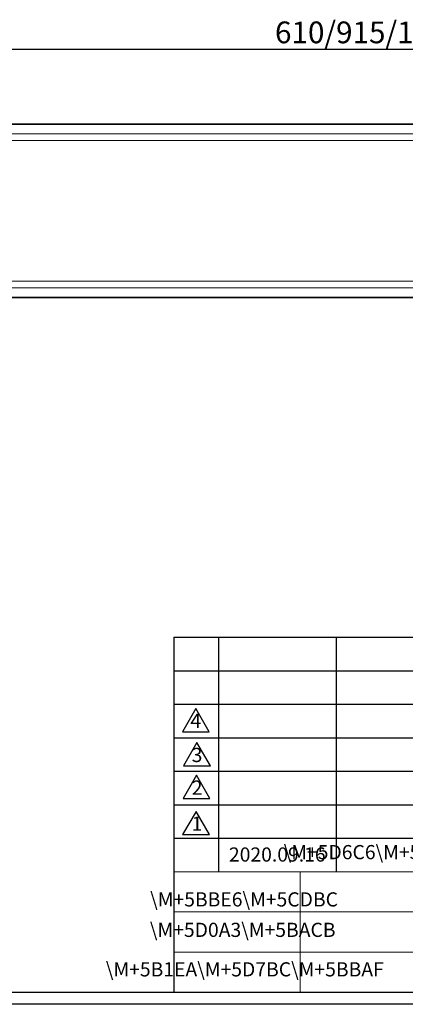
# Model space of a CAD drawing. Units: millimetres. Extents: x 27113 to 29127, y -147 to 1225.
# Drawn here: x 28135 to 28401, y -147 to 532 of the extents above; entities that cross this region are included whole.
import ezdxf

# ---------------------------------------------------------------- set-up
doc = ezdxf.new("R2010")
doc.units = ezdxf.units.MM
for name, color, linetype in [('图框', 7, 'Continuous'), ('图纸格式', 7, 'Continuous'), ('尺寸', 7, 'Continuous')]:
    doc.layers.add(name, color=color, linetype=linetype)
doc.layers.add('尺寸线', color=3, linetype='Continuous', lineweight=13)
doc.layers.add('粗实线', color=7, linetype='Continuous', lineweight=15)
doc.styles.add('SLDTEXTSTYLE0', font='txt.shx')
doc.styles.add('SLDTEXTSTYLE2', font='txt.shx')
doc.styles.add('SLDTEXTSTYLE4', font='arial_0.ttf', dxfattribs={"width": 0.948})
doc.dimstyles.new('1-3', dxfattribs={"dimscale": 3, "dimtxt": 3.5, "dimasz": 2.5, "dimexe": 1.25, "dimexo": 0.625, "dimtad": 1, "dimdec": 1, "dimdsep": 46, "dimtxsty": 'SLDTEXTSTYLE4', "dimcen": 2.5, "dimadec": 0, "dimazin": 0, "dimtfac": 1, "dimtdec": 1, "dimtmove": 0, "dimatfit": 3, "dimfxl": 0, "dimarcsym": 0})

# ---------------------------------------------------------------- blocks, each defined once
blk = doc.blocks.new('块1')
at = {"layer": '图纸格式'}
for p, q in [((39.96, 77.2), (37.96, 73.73)), ((41.96, 73.73), (39.96, 77.2)), ((37.96, 73.73), (41.96, 73.73))]:
    blk.add_line(p, q, dxfattribs=at)
blk = doc.blocks.new('块3')
at = {"color": 7, "linetype": 'Continuous'}
blk.add_blockref('块1', (-37.96, -73.73), dxfattribs=at)
at = {"layer": '图框', "insert": (2.1, 2.67), "char_height": 2.12, "attachment_point": 2, "style": 'SLDTEXTSTYLE0'}
blk.add_mtext('2', dxfattribs=at)
blk = doc.blocks.new('块4')
at = {"color": 7, "linetype": 'Continuous'}
blk.add_blockref('块1', (-37.96, -73.73), dxfattribs=at)
at = {"layer": '图框', "insert": (2.14, 2.69), "char_height": 2.12, "attachment_point": 2, "style": 'SLDTEXTSTYLE0'}
blk.add_mtext('1', dxfattribs=at)
blk = doc.blocks.new('块6')
at = {"color": 7, "linetype": 'Continuous'}
blk.add_blockref('块1', (-37.96, -73.73), dxfattribs=at)
at = {"layer": '图框', "insert": (1.98, 2.71), "char_height": 2.12, "attachment_point": 2, "style": 'SLDTEXTSTYLE0'}
blk.add_mtext('4', dxfattribs=at)
blk = doc.blocks.new('块5')
at = {"color": 7, "linetype": 'Continuous'}
blk.add_blockref('块1', (-37.96, -73.73), dxfattribs=at)
at = {"layer": '图框', "insert": (2.01, 2.69), "char_height": 2.12, "attachment_point": 2, "style": 'SLDTEXTSTYLE0'}
blk.add_mtext('3', dxfattribs=at)
blk = doc.blocks.new('*D72')
at = {"layer": 'Defpoints', "color": 0, "transparency": 16777216}
for p in [(28975.88, 511.67), (27775.88, 459.74), (28975.88, 459.74)]:
    blk.add_point(p, dxfattribs=at)
at = {"layer": '尺寸线', "color": 0, "linetype": 'Continuous', "lineweight": -2, "transparency": 16777216}
for p, q in [((27775.88, 461.62), (27775.88, 515.42)), ((27787.88, 511.67), (28963.88, 511.67)), ((28975.88, 461.62), (28975.88, 515.42))]:
    blk.add_line(p, q, dxfattribs=at)
at = {"layer": '尺寸线', "color": 0, "transparency": 16777216}
for points in [[(27787.88, 513.67), (27787.88, 509.67), (27775.88, 511.67)], [(28963.88, 513.67), (28963.88, 509.67), (28975.88, 511.67)]]:
    blk.add_solid(points, dxfattribs=at)
at = {"layer": '尺寸线', "color": 0, "transparency": 16777216, "insert": (28375.88, 521.3), "char_height": 15, "attachment_point": 5, "style": 'SLDTEXTSTYLE4'}
blk.add_mtext('610/915/1220', dxfattribs=at)

msp = doc.modelspace()

# ---------------------------------------------------------------- linework, layer by layer
at = {"color": 7, "linetype": 'Continuous', "lineweight": 0}
for p, q in [((28963.88, 460.22), (27787.88, 460.22)), ((28963.88, 459.72), (27787.88, 459.72)), ((27783.38, 453.22), (28968.38, 453.22)), ((27787.88, 448.72), (28963.88, 448.72)), ((27783.38, 347.22), (28968.38, 347.22)), ((27787.88, 351.72), (28963.88, 351.72)), ((28963.88, 340.72), (27787.88, 340.72)), ((28963.88, 340.22), (27787.88, 340.22))]:
    msp.add_line(p, q, dxfattribs=at)
at = {"color": 7, "linetype": 'Continuous'}
for p, q in [((28241.26, 106.23), (29118.31, 106.23)), ((28241.26, -32.33), (29118.31, -32.33)), ((27288.17, -138.57), (29118.31, -138.57)), ((29126.63, -146.88), (27186.69, -146.88))]:
    msp.add_line(p, q, dxfattribs=at)
msp.add_line((28272.02, 106.23), (28272.02, -55.43))
at = {"layer": '图框', "lineweight": 15}
for p, q in [((28241.26, 83.14), (28707.75, 83.14)), ((28241.26, -55.43), (28707.75, -55.43)), ((28328.35, -55.43), (28328.35, -138.57)), ((28241.26, -83.14), (28707.75, -83.14))]:
    msp.add_line(p, q, dxfattribs=at)
at = {"layer": '尺寸'}
for p, q in [((28241.26, 106.23), (28241.26, -138.57)), ((28353.32, 106.23), (28353.32, -55.43)), ((28241.26, 83.14), (28707.75, 83.14)), ((28241.26, 60.04), (28707.75, 60.04)), ((28241.26, 36.95), (28707.75, 36.95)), ((28241.26, 13.86), (28707.75, 13.86)), ((28241.26, -9.24), (28707.75, -9.24))]:
    msp.add_line(p, q, dxfattribs=at)
at = {"layer": '粗实线'}
msp.add_line((28241.26, -110.86), (28707.75, -110.86), dxfattribs=at)

# ---------------------------------------------------------------- block references
at = {"color": 7, "linetype": 'Continuous', "xscale": 4.618899210243399, "yscale": 4.618899210242034, "zscale": 4.618899210240001}
for name, p in [('块6', (28247.29, 40.99)), ('块5', (28248.04, 17.5)), ('块3', (28247.68, -4.91)), ('块4', (28247.38, -29.9))]:
    msp.add_blockref(name, p, dxfattribs=at)

# ---------------------------------------------------------------- texts
at = {"layer": '图框', "char_height": 9.7767, "attachment_point": 2, "style": 'SLDTEXTSTYLE2'}
for s, insert in [('{\\fSimSun|b0|i0|c134|p2;2020.09.16}', (28312.64, -38.72)), ('\\M+5D6C6\\M+5D4EC\\M+5CDBC\\M+5B7A2\\M+5D0D0', (28476.82, -37.07)), ('\\M+5BBE6\\M+5CDBC', (28289.75, -69.66)), ('\\M+5D0A3\\M+5BACB', (28288.81, -90.66)), ('\\M+5B1EA\\M+5D7BC\\M+5BBAF', (28290.25, -117.88))]:
    msp.add_mtext(s, dxfattribs=dict(at, insert=insert))

# ---------------------------------------------------------------- dimensions: what is measured, and where the dimension line sits
at = {"layer": '尺寸线'}
dim = msp.add_linear_dim(base=(28975.88, 511.67), p1=(27775.88, 459.74), p2=(28975.88, 459.74), text='610/915/1220', dimstyle='1-3', override={"dimtxt": 5, "dimasz": 4, "dimgap": 0.625, "dimtol": 0, "dimlim": 0, "dimtp": 5, "dimtm": 5, "dimarcsym": 1}, dxfattribs=at)
dim.commit()
dim.dimension.update_dxf_attribs({"geometry": '*D72', "text_midpoint": (28375.88, 521.3)})

doc.saveas('drawing.dxf')
